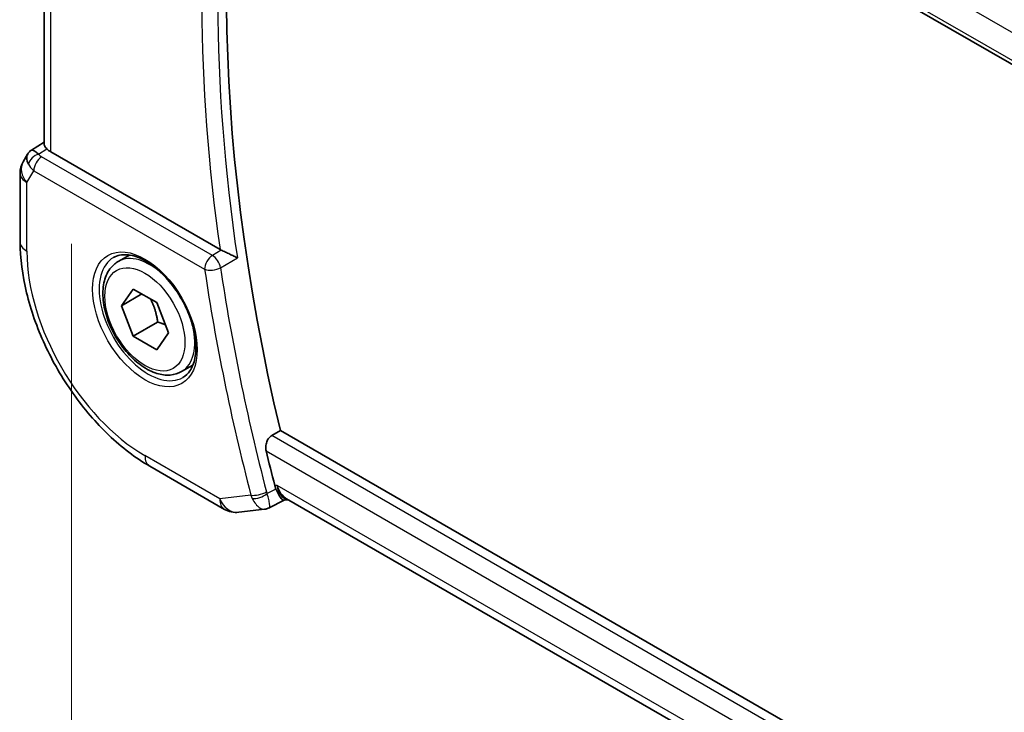
# Model space of a CAD drawing. Units: millimetres. Extents: x 29 to 3392, y 16 to 578.
# Drawn here: x 168 to 210, y 299 to 329 of the extents above; entities that cross this region are included whole.
import ezdxf

# ---------------------------------------------------------------- set-up
doc = ezdxf.new("R2010")
doc.units = ezdxf.units.MM
doc.header["$LTSCALE"] = 2
doc.layers.get('Defpoints').update_dxf_attribs({"lineweight": 25})
for name, color, linetype, lineweight in [('Dimension (ISO)', 7, 'Continuous', 18), ('Visible (ISO)', 7, 'Continuous', 35), ('Visible Narrow (ISO)', 7, 'Continuous', 25)]:
    doc.layers.add(name, color=color, linetype=linetype, lineweight=lineweight)
doc.styles.add('Note Text (TK)', font='MS PGothic.ttf')
doc.dimstyles.new('Default - Method 1b (TK)', dxfattribs={"dimscale": 2, "dimtxt": 2.5, "dimasz": 2.5, "dimexe": 1, "dimexo": 1.5, "dimgap": 1, "dimtad": 1, "dimtoh": 1, "dimrnd": 1e-08, "dimdsep": 46, "dimtxsty": 'Note Text (TK)', "dimcen": 0.09, "dimdle": 5, "dimclrd": 100, "dimclre": 100, "dimclrt": 7, "dimadec": 1, "dimazin": 1, "dimtfac": 1, "dimtmove": 0, "dimatfit": 3, "dimfxl": 1, "dimtolj": 1, "dimlwd": -1, "dimlwe": -1, "dimarcsym": 0})

# ---------------------------------------------------------------- blocks, each defined once
blk = doc.blocks.new('*D4')
at = {"layer": 'Defpoints', "color": 0}
for p in [(170.094, 322.425), (170.094, 292.992), (252.119, 275.728)]:
    blk.add_point(p, dxfattribs=at)
at = {"layer": 'Dimension (ISO)', "color": 100}
for p, q in [((170.094, 318.961), (170.094, 290.683)), ((247.789, 248.135), (174.424, 290.492)), ((252.119, 272.264), (252.119, 243.326))]:
    blk.add_line(p, q, dxfattribs=at)
for points in [[(174.841, 291.214), (174.008, 289.77), (170.094, 292.992)], [(248.205, 248.857), (247.372, 247.414), (252.119, 245.635)]]:
    blk.add_solid(points, dxfattribs=at)
at = {"layer": 'Dimension (ISO)', "color": 7, "insert": (210.096, 274.562), "char_height": 5, "attachment_point": 4, "rotation": 330, "style": 'Note Text (TK)'}
blk.add_mtext('\\A1;{\\Q-30.000;\\W0.816;\\H0.816x;116}', dxfattribs=at)

msp = doc.modelspace()

# ---------------------------------------------------------------- linework, layer by layer
at = {"layer": 'Visible (ISO)'}
for p, q in [((178.5481, 345.3543), (235.9842, 312.1936)), ((168.9101, 323.2824), (168.9101, 342.958)), ((168.3618, 323.0165), (168.9101, 323.3697)), ((168.1933, 322.8397), (168.0081, 322.5188)), ((176.5247, 318.7121), (169.203, 322.9393)), ((167.8741, 322.0188), (167.8741, 319.0467)), ((172.1134, 318.1927), (172.6042, 318.476)), ((172.2557, 316.2779), (172.766, 317.0039)), ((173.1396, 316.7882), (172.2557, 316.2779)), ((172.766, 317.0039), (173.7866, 316.4146)), ((172.766, 314.9626), (172.2557, 316.2779)), ((173.7866, 316.4146), (174.2969, 315.0994)), ((173.8266, 315.575), (172.766, 314.9626)), ((173.7866, 314.3734), (172.766, 314.9626)), ((174.2969, 315.0994), (173.7866, 314.3734)), ((174.8634, 313.4295), (175.3542, 313.7129)), ((178.7615, 310.6556), (179.1368, 310.8762)), ((236.6434, 277.6747), (179.1368, 310.8762)), ((173.4834, 309.3312), (176.7204, 307.4623)), ((179.3017, 307.8554), (178.6565, 307.5241)), ((179.2929, 307.8544), (179.4884, 307.8769)), ((235.8794, 275.3196), (179.4098, 307.9223)), ((177.3351, 307.3349), (178.4557, 307.4643))]:
    msp.add_line(p, q, dxfattribs=at)
for centre, start, end in [((168.8741, 322.0188), 150, 180), ((177.2204, 308.3283), 240, 276.58678)]:
    msp.add_arc(centre, 1, start, end, dxfattribs=at)
for centre, major_axis, ratio, start_param, end_param in [((226.5303, 300.8641), (-35.1562, 60.8924), 0.5773503, 0.4886435, 1.0924212), ((169.0012, 322.2388), (-0.6426, 0.7753), 0.1814953, 5.4484615, 6.2592126), ((169.9101, 323.3761), (-0.9998, -0.0313), 0.5971344, 0.475472, 0.7666829), ((169.0012, 322.2388), (0.788, -0.6299), 0.479365, 3.2564866, 3.9350672), ((176.8886, 318.9368), (0.5147, 0.0158), 0.5970821, 3.9089332, 4.0540323), ((225.8232, 300.4558), (-35.1737, 60.9227), 0.5773503, 1.0999942, 1.1236281), ((179.6654, 308.906), (-0.2158, -1.015), 0.7638543, 5.2911386, 5.4541548), ((179.7021, 308.9082), (0.002, -1.0673), 0.7174376, 5.886199, 5.8889612)]:
    msp.add_ellipse(centre, major_axis=major_axis, ratio=ratio, start_param=start_param, end_param=end_param, dxfattribs=at)
for points, knots in [([(168.1868, 322.8199), (168.2074, 322.8653), (168.2369, 322.91), (168.2998, 322.9732), (168.3302, 322.9964), (168.3633, 323.0148)], [0, 0, 0, 0, 0.01681049, 0.01681049, 0.02852283, 0.02852283, 0.02852283, 0.02852283]), ([(169.0298, 323.0749), (169.0154, 323.0906), (169.0023, 323.1055), (168.953, 323.1654), (168.9265, 323.2078), (168.912, 323.2579), (168.9102, 323.2704), (168.9102, 323.2824)], [-0.402291903, -0.402291903, -0.402291903, -0.402291903, -0.393482646, -0.393482646, -0.364633578, -0.364633578, -0.354337202, -0.354337202, -0.354337202, -0.354337202]), ([(167.8741, 319.0467), (167.8741, 318.3382), (167.9705, 317.5951), (168.3341, 316.0928), (168.6017, 315.3337), (169.2822, 313.8593), (169.6951, 313.1443), (170.6317, 311.8178), (171.1552, 311.2065), (172.2744, 310.1404), (172.8698, 309.6854), (173.4834, 309.3312)], [3.1415927, 3.1415927, 3.1415927, 3.1415927, 3.4557519, 3.4557519, 3.7699112, 3.7699112, 4.0840704, 4.0840704, 4.3982297, 4.3982297, 4.712389, 4.712389, 4.712389, 4.712389]), ([(171.9177, 318.3683), (172.0784, 318.4611), (172.2704, 318.5038), (172.6865, 318.475), (172.9024, 318.416), (173.3413, 318.2088), (173.563, 318.065), (173.996, 317.7042), (174.2072, 317.4872), (174.5965, 317.0003), (174.7744, 316.7303), (175.0772, 316.1657), (175.202, 315.8712), (175.3854, 315.29), (175.4442, 315.0033), (175.4918, 314.4694), (175.4809, 314.2221), (175.3961, 313.7907), (175.3221, 313.6075), (175.1393, 313.3372), (175.0363, 313.2406), (174.9177, 313.1722)], [3.9269908, 3.9269908, 3.9269908, 3.9269908, 4.297859, 4.297859, 4.6214948, 4.6214948, 4.9304709, 4.9304709, 5.2402718, 5.2402718, 5.551904, 5.551904, 5.8640424, 5.8640424, 6.1751476, 6.1751476, 6.4842445, 6.4842445, 6.7949736, 6.7949736, 7.0685835, 7.0685835, 7.0685835, 7.0685835]), ([(177.2757, 318.3531), (177.275, 318.3534), (177.2742, 318.3538), (177.229, 318.3767), (177.1791, 318.4021), (177.073, 318.4555), (177.0158, 318.484), (176.8821, 318.5485), (176.8167, 318.5786), (176.7311, 318.6177), (176.6993, 318.6321), (176.638, 318.6595), (176.6087, 318.6724), (176.5812, 318.6841)], [-0.000358761, -0.000358761, -0.000358761, -0.000358761, 0, 0, 0.021438243, 0.021438243, 0.042459129, 0.042459129, 0.068486808, 0.068486808, 0.083955854, 0.083955854, 0.099102298, 0.099102298, 0.099102298, 0.099102298]), ([(174.8634, 313.4295), (174.715, 313.3438), (174.547, 313.2935), (174.1844, 313.2634), (173.989, 313.2891), (173.5759, 313.4159), (173.358, 313.5265), (172.9315, 313.8212), (172.7234, 314.0078), (172.3421, 314.4336), (172.1688, 314.6722), (171.872, 315.1779), (171.7482, 315.4448), (171.5616, 315.9839), (171.499, 316.2559), (171.4441, 316.7822), (171.4523, 317.0365), (171.5481, 317.4967), (171.6341, 317.7047), (171.8579, 318.0057), (171.9769, 318.1138), (172.1134, 318.1927)], [2.3561945, 2.3561945, 2.3561945, 2.3561945, 2.6219889, 2.6219889, 2.9116134, 2.9116134, 3.2397083, 3.2397083, 3.5784192, 3.5784192, 3.9145523, 3.9145523, 4.2491117, 4.2491117, 4.5850272, 4.5850272, 4.9236794, 4.9236794, 5.2532791, 5.2532791, 5.4977871, 5.4977871, 5.4977871, 5.4977871]), ([(178.5214, 309.9923), (178.5075, 310.0496), (178.5011, 310.1154), (178.509, 310.2502), (178.5238, 310.3192), (178.568, 310.439), (178.5998, 310.4979), (178.6755, 310.5928), (178.7183, 310.6302), (178.7615, 310.6556)], [-0.076497853, -0.076497853, -0.076497853, -0.076497853, -0.057519879, -0.057519879, -0.037974737, -0.037974737, -0.018987369, -0.018987369, -0.001213142, -0.001213142, -0.001213142, -0.001213142]), ([(179.2929, 307.8544), (179.2918, 307.8542), (179.2907, 307.8541), (179.2666, 307.8529), (179.2388, 307.8671), (179.1611, 307.9425), (179.1137, 308.0114), (179.052, 308.1207), (179.0318, 308.1592), (178.9905, 308.2447), (178.9694, 308.2914), (178.948, 308.3418)], [0.04022804, 0.04022804, 0.04022804, 0.04022804, 0.0421995, 0.0421995, 0.08423611, 0.08423611, 0.14077625, 0.14077625, 0.16668627, 0.16668627, 0.19260411, 0.19260411, 0.19260411, 0.19260411]), ([(178.6062, 307.523), (178.6065, 307.5233), (178.6068, 307.5235), (178.6079, 307.5244), (178.6088, 307.5251), (178.6096, 307.5257)], [0.08364240788, 0.08364240788, 0.08364240788, 0.08364240788, 0.0837860238, 0.0837860238, 0.08420343353, 0.08420343353, 0.08420343353, 0.08420343353]), ([(178.6096, 307.5257), (178.6101, 307.5255), (178.6106, 307.5253), (178.6112, 307.5249), (178.6113, 307.5249), (178.6115, 307.5248)], [-0.08420343353, -0.08420343353, -0.08420343353, -0.08420343353, -0.0837860238, -0.0837860238, -0.08364353069, -0.08364353069, -0.08364353069, -0.08364353069])]:
    msp.add_open_spline(points, degree=3, knots=knots, dxfattribs=at)
for points, weights in [([(173.5148, 316.5715), (173.7435, 316.1475), (173.8266, 315.575)], [1.05886467072, 1.11516383842, 1]), ([(173.8266, 315.575), (174.0117, 315.516), (174.1598, 315.4528)], [1, 1.03917061523, 1.05850500864])]:
    msp.add_rational_spline(points, weights, degree=2, dxfattribs=at)
for points in [[(178.4713, 307.4657), (178.5205, 307.4716), (178.5658, 307.4915), (178.6062, 307.523)], [(178.6115, 307.5248), (178.6267, 307.5169), (178.6399, 307.5151), (178.6504, 307.5202)]]:
    msp.add_open_spline(points, degree=3, dxfattribs=at)
at = {"layer": 'Visible Narrow (ISO)'}
for p, q in [((178.995, 346.4842), (235.7533, 313.7148)), ((235.9348, 312.3912), (178.5214, 345.5389)), ((169.203, 322.9393), (169.203, 342.7889)), ((168.6741, 322.8458), (169.0298, 323.0749)), ((176.2007, 318.4619), (168.806, 322.7313)), ((168.167, 321.6106), (168.4648, 322.1263)), ((168.4648, 322.1263), (175.8595, 317.8569)), ((168.167, 318.6384), (168.167, 321.6106)), ((176.5812, 318.6841), (176.2007, 318.4619)), ((176.5481, 317.9283), (177.2757, 318.3531)), ((236.5329, 277.3013), (178.7615, 310.6556)), ((178.5214, 309.9923), (236.3216, 276.6213)), ((176.5133, 307.9201), (173.2763, 309.789)), ((178.948, 308.3418), (178.5616, 308.1432)), ((178.995, 308.5), (178.8983, 308.4888)), ((235.9791, 275.6002), (178.995, 308.5)), ((177.8624, 308.0759), (176.5133, 307.9201))]:
    msp.add_line(p, q, dxfattribs=at)
for centre, major_axis, ratio, start_param, end_param in [((226.1644, 300.6528), (-35.1653, 60.9081), 0.5773503, 0.6010608, 0.9697355), ((225.8232, 300.4558), (35.4151, -61.3408), 0.5773503, 3.7539674, 4.1043982), ((168.6864, 322.4449), (-0.4085, -0.2883), 0.7461589, 4.2543714, 5.6055661), ((168.8183, 322.3304), (-0.25, -0.433), 0.5773503, 3.9618974, 5.4977871), ((169.1657, 322.9461), (0.534, -0.0367), 0.5828456, 3.5845745, 4.0140685), ((168.8741, 322.0188), (-0.866, 0.5), 0.7745967, 0, 1.150262), ((169.1781, 322.5452), (-0.9941, 0.2373), 0.6906109, 0.5180288, 0.9475228), ((168.8741, 322.0188), (-1, 0), 0.5773503, 0, 0.7853982), ((168.8741, 319.0467), (-1, 0), 0.5773503, 0, 0.7853982), ((173.2763, 315.6886), (-3.6128, 6.2575), 0.5773503, 0.7853982, 2.3561945), ((173.4177, 315.7703), (1.5, -2.5981), 0.5773503, 3.1415926, 6.2831853), ((173.4884, 315.8111), (-1.375, 2.3816), 0.5773503, 5.1981458, 6.2831853), ((176.2131, 318.061), (-0.25, -0.433), 0.5773503, 3.9618974, 5.4977871), ((176.2131, 318.061), (-0.2521, 0.4318), 0.53989, 4.109466, 5.4945041), ((176.2131, 318.061), (0.4946, 0.0732), 0.4614675, 3.8502131, 5.3861028), ((225.4573, 300.2446), (-35.1827, 60.9383), 0.5773503, 0.9701449, 1.1246227), ((225.1161, 300.0476), (35.4326, -61.3711), 0.5773503, 4.1117376, 4.2662153), ((173.4884, 315.8111), (1.375, -2.3816), 0.5773503, 0, 1.0850395), ((173.9834, 310.1972), (-0.5, -0.866), 0.5773503, 5.4977871, 6.2831853), ((178.2159, 308.28), (-0.4839, -0.1257), 0.3523321, 0.66481, 2.2006997), ((178.2408, 308.2064), (-0.4603, -0.1953), 0.4363194, 0.6390478, 2.1425469), ((178.9129, 308.4227), (0.1027, 0.5016), 0.7602017, 2.1439482, 2.3081706), ((179.7021, 308.9082), (0.002, -1.0673), 0.7174376, 5.1035649, 5.886199), ((179.7021, 308.9082), (0.3109, 1.0045), 0.6419757, 2.1769349, 3.2619669), ((177.2204, 308.3283), (0.1147, -0.9934), 0.792118, 5.0428116, 6.2831853), ((177.2204, 308.3283), (-0.5, -0.866), 0.5773503, 5.4977871, 6.2831853), ((178.5902, 308.4876), (-0.0507, -1.0087), 0.7801181, 5.1717313, 5.3369964)]:
    msp.add_ellipse(centre, major_axis=major_axis, ratio=ratio, start_param=start_param, end_param=end_param, dxfattribs=at)
for major_axis in [(-1.6, 2.7713), (1.225, -2.1218)]:
    msp.add_ellipse((173.2763, 315.6886), major_axis=major_axis, ratio=0.5773503, dxfattribs=at)
for points, knots in [([(178.6504, 307.5202), (178.6768, 307.5328), (178.6913, 307.6142), (178.6435, 307.87), (178.593, 308.0467), (178.5616, 308.1432)], [-0.069387559, -0.069387559, -0.069387559, -0.069387559, -0.03351441, -0.016757205, 0, 0, 0, 0]), ([(177.9222, 307.9299), (177.9679, 307.8381), (178.0697, 307.6785), (178.2653, 307.4938), (178.3961, 307.4568), (178.4713, 307.4657)], [0, 0, 0, 0, 0.016757205, 0.03351441, 0.06383003, 0.06383003, 0.06383003, 0.06383003])]:
    msp.add_open_spline(points, degree=3, knots=knots, dxfattribs=at)

# ---------------------------------------------------------------- dimensions: what is measured, and where the dimension line sits
at = {"layer": 'Dimension (ISO)', "color": 100}
dim = msp.add_linear_dim(base=(170.0943, 292.9922), p1=(252.1187, 275.7281), p2=(170.0943, 322.4247), angle=330, text='{\\Q-30.000;\\W0.816;\\H0.816x;<>}', dimstyle='Default - Method 1b (TK)', override={"dimtoh": 0, "dimdec": 2, "dimlfac": 1.229028, "dimtp": 0, "dimtm": 0, "dimtdec": 2, "dimtofl": 0, "dimatfit": 1}, dxfattribs=at)
dim.commit()
dim.dimension.update_dxf_attribs({"geometry": '*D4', "text_midpoint": (211.1065, 269.3138), "dimtype": 160})

doc.saveas('drawing.dxf')
